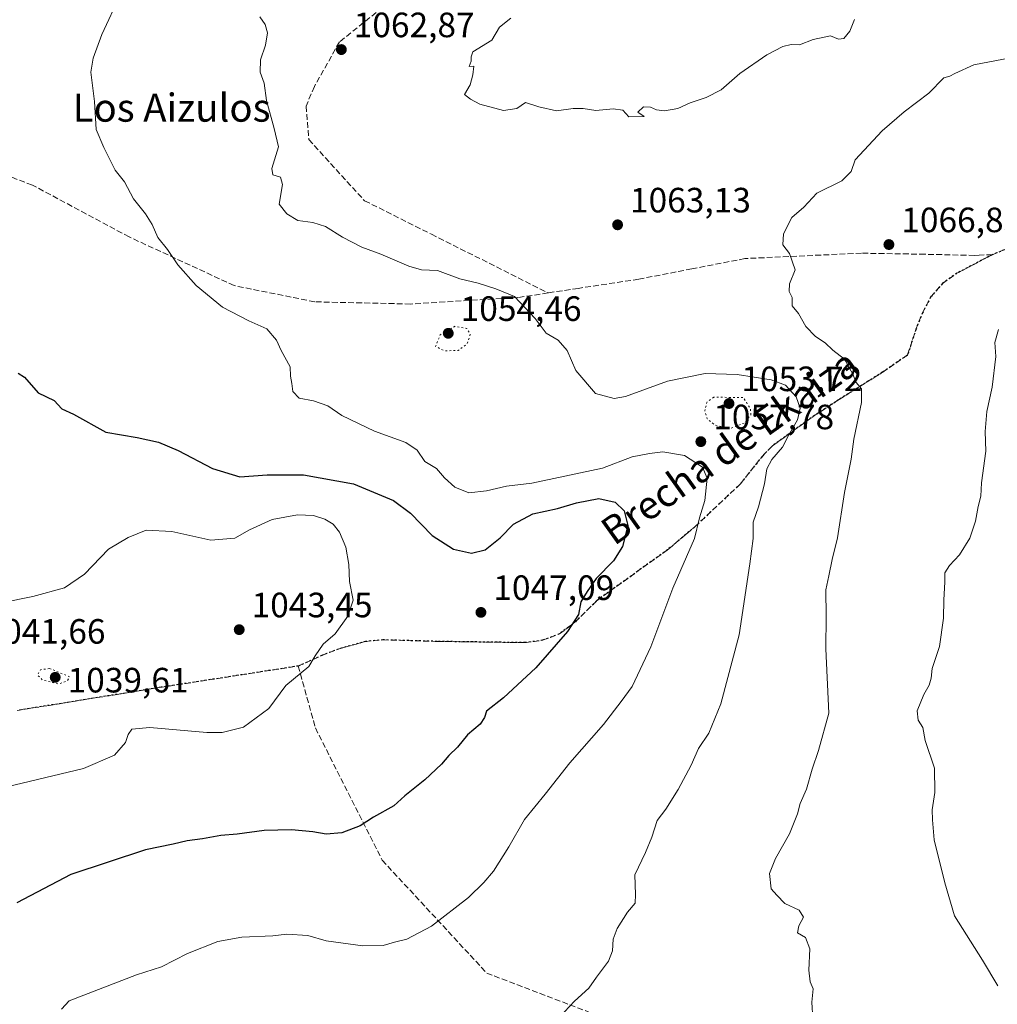
# Model space of a CAD drawing. Units: metres. Extents: x 573264 to 576709, y 4735761 to 4738111.
# Drawn here: x 574963 to 575241, y 4737046 to 4737326 of the extents above; entities that cross this region are included whole.
import ezdxf
from ezdxf.enums import TextEntityAlignment as Align

# ---------------------------------------------------------------- set-up
doc = ezdxf.new("R2010")
doc.units = ezdxf.units.M
doc.header["$MEASUREMENT"] = 0
doc.linetypes.add('DGN Style 3', pattern=[2.307223458686699, 1.648016756204785, -0.6592067024819142])
doc.linetypes.add('DGN Style 5', pattern=[1.1536117293433497, 0.4944050268614355, -0.6592067024819142])
for name, color, linetype, lineweight in [('Curva de nivel maestra', 30, 'Continuous', 30), ('Curva de nivel normal', 30, 'Continuous', 0), ('Curva de nivel normal depresión', 30, 'DGN Style 5', 0), ('Instalación de energía eléctrica Cxs', 135, 'Continuous', 0), ('Punto de cota en terreno', 7, 'Continuous', 0), ('Ruta', 7, 'DGN Style 5', 30), ('Rótulo de punto de cota en terreno', 7, 'Continuous', 0), ('Senda', 7, 'DGN Style 3', 0), ('Texto cartográfico', 7, 'Continuous', 0)]:
    doc.layers.add(name, color=color, linetype=linetype, lineweight=lineweight)
doc.styles.add('Style-Arial', font='txt')

# ---------------------------------------------------------------- blocks, each defined once
blk = doc.blocks.new('5PATER')
at = {"layer": 'Instalación de energía eléctrica Cxs', "linetype": 'Continuous', "lineweight": 0}
h = blk.add_hatch(color=51, dxfattribs=at)
edge = h.paths.add_edge_path()
edge.add_ellipse((0, 0), major_axis=(-0.1095731443231308, -0.1110710700762829), ratio=0.9994222409660322, start_angle=0, end_angle=360)

msp = doc.modelspace()

# ---------------------------------------------------------------- linework, layer by layer
at = {"layer": 'Curva de nivel maestra', "color": 30, "linetype": 'Continuous', "lineweight": 30, "elevation": 1050, "flags": 128}
msp.add_lwpolyline([(574962.4600000001, 4737225.610099999), (574964.2100000001, 4737224.520099999), (574968.1299999999, 4737220.0801), (574972.6600000003, 4737217.8201), (574974.9000000004, 4737215.470100001), (574978.1600000003, 4737213.970100001), (574987.4199999999, 4737208.840100001), (574996.3099999996, 4737207.290100001), (575002.4199999999, 4737206.0001), (575007.9900000002, 4737203.600099999), (575017.8099999996, 4737198.450099999), (575025.6500000004, 4737196.1601), (575033.3899999997, 4737196.640100001), (575043.7199999997, 4737196.700099999), (575058.0300000003, 4737194.130100001), (575069.3799999999, 4737189.4101), (575074.2599999999, 4737185.7301), (575080.3799999999, 4737179.4001), (575086.5300000003, 4737175.550100001), (575091.6500000004, 4737174.370100001), (575095.54, 4737175.300100001), (575099.8200000003, 4737178.7501), (575103.5599999996, 4737182.620100001), (575109.0899999999, 4737185.610099999), (575116.1600000003, 4737187.0601), (575121.5700000003, 4737188.7401), (575127.9400000004, 4737189.970100001), (575132.5999999996, 4737188.920100001), (575135.1600000003, 4737186.470100001), (575136.1500000004, 4737182.220100001), (575134.6900000004, 4737176.290100001), (575132.0499999998, 4737172.220100001), (575127.1799999997, 4737167.1601), (575124.5599999996, 4737163.4101), (575122.7599999999, 4737160.5001), (575122.0700000003, 4737156.940099999), (575118.9299999997, 4737152.030099999), (575109.9800000004, 4737141.720100001), (575104.7699999996, 4737136.8301), (575100.7599999999, 4737133.210100001), (575095.9299999997, 4737129.350099999), (575095.2999999998, 4737127.5801), (575094.0800000001, 4737125.6601), (575090.5099999999, 4737122.600099999), (575087.5899999999, 4737119.0801), (575085.1699999999, 4737116.7501), (575083.0999999996, 4737114.2601), (575078.3200000003, 4737109.780099999), (575072.5800000001, 4737105.2501), (575069.4699999997, 4737102.390100001), (575063.6600000003, 4737099.1501), (575059.9400000004, 4737096.720100001), (575054.6600000003, 4737094.7501), (575050.1900000004, 4737094.280099999), (575046.3899999997, 4737094.9801), (575040.3700000001, 4737095.600099999), (575032.54, 4737095.370100001), (575024.8700000001, 4737094.3301), (575020.2100000001, 4737093.9001), (575014.9699999997, 4737092.960100001), (575010.5800000001, 4737092.420100001), (575006.6399999997, 4737091.4901), (574998.7400000002, 4737089.860099999), (574977.4299999997, 4737082.840100001), (574962.0999999996, 4737074.7501)], dxfattribs=at)
at = {"layer": 'Curva de nivel normal', "color": 30, "linetype": 'Continuous', "lineweight": 0, "flags": 128}
for points, elevation in [([(574991.5099999999, 4737333.420100001), (574986.2400000002, 4737322.0801), (574983.8399999999, 4737315.420100001), (574983.1600000003, 4737311.420100001), (574984.1600000003, 4737303.0001), (574984.6299999999, 4737295.0801), (574986.8300000001, 4737289.920100001), (574990.0599999996, 4737283.4801), (574992.7400000002, 4737280.170100001), (574995.29, 4737275.300100001), (574998.7000000002, 4737271.0601), (575000.6200000001, 4737268.0101), (575002.2599999999, 4737264.280099999), (575004.9600000001, 4737260.9001), (575007.9699999997, 4737256.4801), (575013.1399999997, 4737250.610099999), (575020.6600000003, 4737244.4001), (575028.1500000004, 4737240.5101), (575033.2800000003, 4737238.3101), (575036.0999999996, 4737235.0801), (575037.4100000003, 4737232.100099999), (575039.9000000004, 4737227.460100001), (575040, 4737224.7601), (575040.4000000004, 4737222.700099999), (575040.6600000003, 4737220.4301), (575042.5300000003, 4737218.4801), (575046.5599999996, 4737217.7401), (575050.6600000003, 4737216.380100001), (575054.6600000003, 4737213.5801), (575063.9900000002, 4737209.140100001), (575072.8899999997, 4737205.940099999), (575076.1200000001, 4737203.670100001), (575078.2999999998, 4737200.4801), (575081.6699999999, 4737198.470100001), (575083.9299999997, 4737195.840100001), (575086.8399999999, 4737193.200099999), (575090.8499999996, 4737191.590100001), (575095.9299999997, 4737192.090100001), (575101.5700000003, 4737193.460100001), (575108.8399999999, 4737194.3101), (575128.9299999997, 4737198.540100001), (575137.4199999999, 4737201.850099999), (575142.3300000001, 4737202.770099999), (575146.1100000005, 4737203.220100001), (575152.3399999999, 4737202.1501), (575157.4600000001, 4737198.860099999), (575158.7400000002, 4737195.690099999), (575158.0800000001, 4737189.3301), (575156.5800000001, 4737184.4001), (575155.1699999999, 4737178.590100001), (575149.0199999996, 4737164.370100001), (575142.6799999997, 4737147.6601), (575137.3799999999, 4737136.390100001), (575134.2699999996, 4737132.0801), (575129.2100000001, 4737125.610099999), (575119.6299999999, 4737114.640100001), (575112.5999999996, 4737105.720100001), (575106.7599999999, 4737098.530099999), (575102.25, 4737090.7501), (575097.9199999999, 4737083.7501), (575095.0899999999, 4737080.540100001), (575090.7800000003, 4737076.2601), (575080.1900000004, 4737068.100099999), (575073.2100000001, 4737064.460100001), (575069.6799999997, 4737063.600099999), (575066.4199999999, 4737062.610099999), (575060.6699999999, 4737062.550100001), (575050.2400000002, 4737063.9101), (575044.9900000002, 4737065.440099999), (575038.9900000002, 4737065.8201), (575035.0499999998, 4737065.4001), (575026.1600000003, 4737065.0101), (575019.3700000001, 4737063.790100001), (575010.7300000004, 4737060.3301), (575003.2800000003, 4737056.530099999), (574996.1799999997, 4737054.290100001), (574976.9400000004, 4737046.860099999), (574974.7800000003, 4737044.4801)], 1055), ([(575031.3499999996, 4737327.140100001), (575032.79, 4737324.960100001), (575033.4500000002, 4737322.550100001), (575032.9000000004, 4737319.0701), (575031.4800000004, 4737314.9001), (575031.3600000005, 4737311.370100001), (575032.5499999998, 4737308.2601), (575033.1600000003, 4737303.360099999), (575035.4000000004, 4737295.3301), (575036.5800000001, 4737290.1601), (575034.7100000001, 4737283.970100001), (575035.0199999996, 4737282.110099999), (575037.1600000003, 4737281.470100001), (575037.79, 4737279.360099999), (575036.7800000003, 4737273.780099999), (575039, 4737271.040100001), (575042.1399999997, 4737269.1601), (575046.3600000005, 4737268.590100001), (575050.0300000003, 4737267.380100001), (575054.8399999999, 4737264.360099999), (575060.3300000001, 4737261.5001), (575065.7599999999, 4737259.540100001), (575073.75, 4737256.0801), (575077.3600000005, 4737255.120100001), (575081.8899999997, 4737254.850099999), (575088.2599999999, 4737252.4901), (575093.5499999998, 4737251.270099999), (575098.5899999999, 4737249.640100001), (575103.8399999999, 4737247.4801), (575109.7599999999, 4737241.2601), (575112.9199999999, 4737237.0601), (575116.3600000005, 4737235.030099999), (575118.8700000001, 4737232.1501), (575121.3399999999, 4737226.360099999), (575126.9800000004, 4737219.8301), (575132.2599999999, 4737218.470100001), (575135.5300000003, 4737218.9901), (575147.5, 4737223.3201), (575158.2000000002, 4737225.5701), (575167.3200000003, 4737225.2401), (575177, 4737223.720100001), (575181.0499999998, 4737222.270099999), (575184.1600000003, 4737218.920100001), (575185.3200000003, 4737215.6801), (575184.5099999999, 4737212.360099999), (575181.9199999999, 4737207.9301), (575180.2400000002, 4737204.530099999), (575177.1699999999, 4737201.040100001), (575175.7300000004, 4737198.4001), (575175.1200000001, 4737194.0801), (575173.4199999999, 4737187.550100001), (575171.8799999999, 4737183.1801), (575171.8499999996, 4737178.530099999), (575170.8899999997, 4737171.3301), (575167.9100000003, 4737151.0801), (575162.6699999999, 4737131.420100001), (575159.2199999997, 4737123.0801), (575156.3499999996, 4737118.7301), (575154.1699999999, 4737114.0101), (575150.5, 4737107.0601), (575146.9500000002, 4737101.420100001), (575144.5499999998, 4737098.1801), (575143.0199999996, 4737093.5101), (575141.1799999997, 4737089.0801), (575138.1500000004, 4737082.7501), (575138.3600000005, 4737077.100099999), (575138.2699999996, 4737074.6601), (575136.0800000001, 4737072.0801), (575133.0999999996, 4737067.420100001), (575131.9400000004, 4737064.420100001), (575131.8300000001, 4737061.0801), (575130.6100000005, 4737058.140100001), (575127.2599999999, 4737053.640100001), (575125.0099999999, 4737050.470100001), (575120.9800000004, 4737046.7501), (575116.7400000002, 4737042.200099999)], 1060), ([(575102.8200000003, 4737326.780099999), (575099.6399999997, 4737324.2401), (575097.4500000002, 4737320.5001), (575092.0199999996, 4737317.190099999), (575091.4800000004, 4737315.7501), (575091.54, 4737314.540100001), (575091, 4737312.9901), (575092.3200000003, 4737313.0601), (575091.9800000004, 4737310.610099999), (575091.25, 4737307.8201), (575089.5800000001, 4737305.0001), (575091.3399999999, 4737303.710100001), (575094.0199999996, 4737302.2501), (575100.7300000004, 4737300.440099999), (575104.5099999999, 4737301.0701), (575106.9900000002, 4737302.720100001), (575110.8499999996, 4737301.4801), (575115.8399999999, 4737300.380100001), (575120.5800000001, 4737301.020099999), (575123.4299999997, 4737301.0701), (575127.0800000001, 4737300.4301), (575132.0300000003, 4737300.9801), (575134.7699999996, 4737300.610099999), (575136.4400000004, 4737298.710100001), (575140.7800000003, 4737298.7501), (575139.0499999998, 4737299.960100001), (575140.6500000004, 4737301.530099999), (575142.5999999996, 4737301.4001), (575144.3799999999, 4737300.620100001), (575146.5999999996, 4737300.360099999), (575150.3799999999, 4737301.0001), (575153.9100000003, 4737302.640100001), (575158.4600000001, 4737304.1501), (575162.7599999999, 4737306.4001), (575168.1100000005, 4737311.0001), (575175.7599999999, 4737316.360099999), (575180.3200000003, 4737318.7401), (575182.6699999999, 4737319.2301), (575185.0599999996, 4737319.200099999), (575189, 4737320.7301), (575193.9199999999, 4737321.770099999), (575196.2400000002, 4737320.780099999), (575197.7199999997, 4737321.020099999), (575199.3899999997, 4737323.0801), (575200.7699999996, 4737326.420100001)], 1065), ([(575253.6500000004, 4737317.100099999), (575234.7699999996, 4737313.450099999), (575229.3399999999, 4737311.030099999), (575227.9400000004, 4737310.2501), (575226.1900000004, 4737309.7301), (575221.9800000004, 4737305.4001), (575214.9500000002, 4737300.0601), (575208.6399999997, 4737294.630100001), (575200.9600000001, 4737286.420100001), (575199.7999999998, 4737283.0801), (575197.1900000004, 4737280.4801), (575189.9800000004, 4737276.950099999), (575186.3200000003, 4737272.9101), (575182.9000000004, 4737270.020099999), (575180.5300000003, 4737265.300100001), (575180.3700000001, 4737262.220100001), (575182.2699999996, 4737259.700099999), (575183.8099999996, 4737255.0801), (575182.2300000004, 4737251.100099999), (575182.1799999997, 4737248.880100001), (575183.0199999996, 4737247.220100001), (575183.0300000003, 4737244.800100001), (575184.8399999999, 4737242.600099999), (575186.8600000005, 4737238.960100001), (575189.6799999997, 4737236.050100001), (575192.4000000004, 4737234.2401), (575194.54, 4737232.2401), (575197.8799999999, 4737229.6501), (575200.2699999996, 4737225.370100001), (575201.2000000002, 4737222.970100001), (575202.7400000002, 4737221.1801), (575202.7199999997, 4737217.270099999), (575200.5599999996, 4737206.800100001), (575199.8200000003, 4737201.1601), (575197.9299999997, 4737191.690099999), (575195.9100000003, 4737178.7501), (575194.3799999999, 4737172.550100001), (575193.4000000004, 4737167.950099999), (575192.6299999999, 4737163.880100001), (575192.6900000004, 4737156.420100001), (575192.6100000005, 4737147.090100001), (575193.4199999999, 4737128.7501), (575190.5300000003, 4737118.1801), (575188.7000000002, 4737112.8201), (575187.0300000003, 4737107.1801), (575185.2999999998, 4737103.0801), (575184.5199999996, 4737100.0801), (575182.2800000003, 4737094.420100001), (575178.2400000002, 4737087.420100001), (575176.5300000003, 4737083.0801), (575177.0099999999, 4737078.800100001), (575178.5800000001, 4737076.9801), (575180.9199999999, 4737074.590100001), (575184.9600000001, 4737072.710100001), (575186.2199999997, 4737070.720100001), (575184.8700000001, 4737068.2401), (575184.5499999998, 4737066.220100001), (575186.7800000003, 4737064.880100001), (575188.0199999996, 4737061.630100001), (575187.7800000003, 4737055.590100001), (575188.1600000003, 4737052.300100001), (575189, 4737050.300100001), (575188.6399999997, 4737046.5001), (575188.8700000001, 4737041.7401)], 1065), ([(575241.7599999999, 4737238.050100001), (575240.7000000002, 4737234.360099999), (575241, 4737230.380100001), (575240.0300000003, 4737221.670100001), (575238.4800000004, 4737214.7601), (575237.9600000001, 4737209.0001), (575238.1799999997, 4737203.420100001), (575236.9600000001, 4737194.420100001), (575236.7400000002, 4737190.620100001), (575235.9699999997, 4737187.6801), (575235.2599999999, 4737183.4801), (575233.6200000001, 4737178.6601), (575230.6600000003, 4737173.870100001), (575227.7800000003, 4737170.860099999), (575226.4600000001, 4737168.7501), (575226.4600000001, 4737166.0801), (575226.1699999999, 4737161.0801), (575226.0999999996, 4737155.850099999), (575224.9299999997, 4737147.800100001), (575222.8799999999, 4737141.5101), (575222.5999999996, 4737138.7501), (575222.0599999996, 4737136.7501), (575220.5, 4737134.0801), (575218.6500000004, 4737129.420100001), (575218.9199999999, 4737126.7601), (575220.2699999996, 4737124.700099999), (575220.8700000001, 4737121.0101), (575223.5800000001, 4737113.170100001), (575223.6900000004, 4737106.1801), (575222.8600000005, 4737101.270099999), (575222.9600000001, 4737098.420100001), (575223.4400000004, 4737092.7501), (575226.4699999997, 4737080.420100001), (575229.2300000004, 4737071.0801), (575237.1900000004, 4737058.420100001), (575241.6200000001, 4737051.0801)], 1070), ([(574957.6600000003, 4737160.2301), (574966.6600000003, 4737162.020099999), (574975.6600000003, 4737164.540100001), (574981.3200000003, 4737168.370100001), (574988.1500000004, 4737175.5001), (574993.7599999999, 4737178.870100001), (574998.9100000003, 4737180.960100001), (575006.2300000004, 4737180.520099999), (575017.3799999999, 4737178.100099999), (575024.1600000003, 4737178.6801), (575028.3300000001, 4737180.9801), (575034.8300000001, 4737183.950099999), (575041.9900000002, 4737185.3101), (575046.5499999998, 4737185.110099999), (575049.8399999999, 4737184.0701), (575052.1900000004, 4737182.640100001), (575054, 4737180.3201), (575055.8399999999, 4737176.0601), (575056.6799999997, 4737171.110099999), (575056.9000000004, 4737166.3301), (575057.8899999997, 4737160.960100001), (575056.3899999997, 4737156.390100001), (575052.7800000003, 4737151.420100001), (575049.3799999999, 4737148.420100001), (575047.04, 4737145.0801), (575045.2199999997, 4737142.0801), (575038.7300000004, 4737136.630100001), (575033.8399999999, 4737130.1601), (575026.6299999999, 4737124.8101), (575020.54, 4737123.3201), (575016.2199999997, 4737123.300100001), (574999.9699999997, 4737124.7401), (574994.8300000001, 4737124.2501), (574993.8200000003, 4737122.6801), (574993.04, 4737120.420100001), (574989.8799999999, 4737116.840100001), (574981.0199999996, 4737113.0601), (574963.5700000003, 4737108.8101), (574948.6200000001, 4737105.3201)], 1045)]:
    msp.add_lwpolyline(points, dxfattribs=dict(at, elevation=elevation))
at = {"layer": 'Curva de nivel normal depresión', "color": 30, "linetype": 'DGN Style 5', "lineweight": 0, "flags": 128}
for points, elevation in [([(575086.9500000002, 4737239.0101), (575082.7199999997, 4737236.5801), (575081.3799999999, 4737233.270099999), (575083.9000000004, 4737232.0101), (575087.7800000003, 4737232.120100001), (575090.4000000004, 4737233.9901), (575091.2699999996, 4737236.7501), (575090.3099999996, 4737238.3301), (575086.9500000002, 4737239.0101)], 1055), ([(575160.7000000002, 4737218.770099999), (575158.6699999999, 4737217.3301), (575158.0800000001, 4737214.880100001), (575158.7599999999, 4737212.6601), (575161.0599999996, 4737210.8201), (575165.2199999997, 4737209.860099999), (575169.5499999998, 4737211.530099999), (575171.1799999997, 4737213.7301), (575171.1600000003, 4737215.370100001), (575169.0999999996, 4737218.7501), (575160.7000000002, 4737218.770099999)], 1055), ([(574971.3799999999, 4737141.530099999), (574968.8099999996, 4737141.1501), (574967.9299999997, 4737139.700099999), (574969.4400000004, 4737138.190099999), (574974.04, 4737137.120100001), (574976.4400000004, 4737137.9801), (574977.0800000001, 4737139.170100001), (574971.3799999999, 4737141.530099999)], 1040)]:
    msp.add_lwpolyline(points, dxfattribs=dict(at, elevation=elevation))
at = {"layer": 'Ruta', "color": 7, "linetype": 'DGN Style 5', "lineweight": 30}
msp.add_polyline3d([(575244.4899000004, 4737261.1939, 1086.285900000003), (575240.0186999999, 4737259.4014, 1084.889800000004), (575229.9501, 4737254.110099999, 1078.454100000003), (575225.8501000004, 4737251.220100001, 1080.541400000002), (575222.4401000004, 4737247.2501, 1082.578899999993), (575220.1201, 4737242.790100001, 1078.660300000003), (575218.2701000003, 4737238.1801, 1081.423899999995), (575215.8601000002, 4737230.8101, 1080.259900000005), (575208.7200999996, 4737225.890100001, 1082.315000000002), (575196.2100999998, 4737218.040100001, 1083.559500000003), (575189.3901000004, 4737213.590100001, 1077.638300000006), (575177.3601000002, 4737204.950099999, 1070.563699999999), (575174.4200999998, 4737201.950099999, 1068.859100000001), (575168.2301000003, 4737194.0801, 1064.204899999997), (575155.3300999999, 4737181.9301, 1064.519899999999), (575147.5100999996, 4737175.350099999, 1063.235400000005), (575127.3201000001, 4737160.850099999, 1062.682799999995), (575121.1101000002, 4737154.710100001, 1058.552500000005), (575116.6601, 4737151.360099999, 1056.061100000006), (575111.8901000004, 4737149.5801, 1057.689299999998), (575106.9600999998, 4737148.880100001, 1057.213499999998), (575081.7901, 4737149.2301, 1061.138800000001), (575066.3501000004, 4737149.6801, 1060.494699999996), (575061.4101, 4737149.210100001, 1060.744500000001), (575053.6300999997, 4737147.050100001, 1057.330300000001), (575048.9901000002, 4737145.2501, 1057.905100000004), (575042.2451, 4737142.225099999, 1059.015799999994), (575003.1486999998, 4737136.1657, 1065.454500000007), (574962.1382999998, 4737129.551100001, 1053.585399999996)], dxfattribs=at)
at = {"layer": 'Senda', "color": 7, "linetype": 'DGN Style 3', "lineweight": 0}
for points in [[(575223.0595000006, 4737581.1511, 1087.019400000005), (575194.4845000004, 4737546.226100001, 1080.954899999997), (575177.0219000002, 4737512.888499999, 1094.161999999997), (575159.5592999998, 4737467.6447, 1084.532099999997), (575153.2093000002, 4737442.2445, 1089.289499999999), (575130.1904999996, 4737401.763300001, 1073.682100000005), (575103.2030999997, 4737365.250700001, 1074.520399999994), (575084.9467000002, 4737346.2007, 1076.070500000002), (575069.8655000003, 4737332.706900001, 1074.199800000002), (575053.9905000003, 4737320.006899999, 1078.660300000003), (575046.8466999996, 4737307.3069, 1076.976299999995), (575044.4653000003, 4737301.750499999, 1075.424599999998), (575045.2591000004, 4737292.225500001, 1079.447), (575061.1341000004, 4737274.762900001, 1078.776700000002), (575080.1842999998, 4737265.2379, 1078.096300000005), (575113.4401000004, 4737248.502499999, 1077.667400000006)], [(575240.0186999999, 4737259.4014, 1084.889800000004), (575236.2950999998, 4737259.265100001, 1084.411500000002), (575234.9401000004, 4737259.2051, 1084.018599999996), (575220.8101000004, 4737259.515100001, 1086.740399999995), (575202.7401000002, 4737259.825099999, 1081.218800000002), (575169.5500999996, 4737258.2851, 1078.277900000001), (575154.4351000004, 4737255.360099999, 1077.969800000006), (575139.3201000001, 4737252.4301, 1078.551900000006), (575122.0651000004, 4737249.8101, 1078.093200000003), (575113.4401000004, 4737248.502499999, 1077.667400000006), (575104.8151000004, 4737247.1951, 1075.887100000007), (575074.2600999996, 4737245.345100001, 1077.730299999996), (575046.9801000003, 4737245.965100001, 1075.676099999997), (575023.9801000003, 4737250.585100001, 1075.761100000003), (574994.0800999999, 4737264.4451, 1077.954299999998), (574966.4801000003, 4737279.235099999, 1070.797600000006), (574954.9801000003, 4737283.545100001, 1071.044099999999)], [(574962.1382999998, 4737129.551100001, 1053.585399999996), (575003.1486999998, 4737136.1657, 1065.454500000007), (575042.2451, 4737142.225099999, 1059.015799999994), (575048.9901000002, 4737145.2501, 1057.905100000004), (575053.6300999997, 4737147.050100001, 1057.330300000001), (575061.4101, 4737149.210100001, 1060.744500000001), (575066.3501000004, 4737149.6801, 1060.494699999996), (575081.7901, 4737149.2301, 1061.138800000001), (575106.9600999998, 4737148.880100001, 1057.213499999998), (575111.8901000004, 4737149.5801, 1057.689299999998), (575116.6601, 4737151.360099999, 1056.061100000006), (575121.1101000002, 4737154.710100001, 1058.552500000005), (575127.3201000001, 4737160.850099999, 1062.682799999995), (575147.5100999996, 4737175.350099999, 1063.235400000005), (575155.3300999999, 4737181.9301, 1064.519899999999), (575168.2301000003, 4737194.0801, 1064.204899999997), (575174.4200999998, 4737201.950099999, 1068.859100000001), (575177.3601000002, 4737204.950099999, 1070.563699999999), (575189.3901000004, 4737213.590100001, 1077.638300000006), (575196.2100999998, 4737218.040100001, 1083.559500000003), (575208.7200999996, 4737225.890100001, 1082.315000000002), (575215.8601000002, 4737230.8101, 1080.259900000005), (575218.2701000003, 4737238.1801, 1081.423899999995), (575220.1201, 4737242.790100001, 1078.660300000003), (575222.4401000004, 4737247.2501, 1082.578899999993), (575225.8501000004, 4737251.220100001, 1080.541400000002), (575229.9501, 4737254.110099999, 1078.454100000003), (575240.0186999999, 4737259.4014, 1084.889800000004), (575244.4899000004, 4737261.1939, 1086.285900000003)], [(575042.2451, 4737142.225099999, 1059.015799999994), (575047.1312999995, 4737124.6033, 1055.969299999997), (575066.1815, 4737086.9001, 1059.767800000001), (575095.9471000005, 4737054.7531, 1066.463699999993), (575139.6035000002, 4737038.0843, 1071.323099999994), (575183.2597000003, 4737029.3531, 1073.344400000002), (575220.5661000004, 4737025.781300001, 1071.794200000004), (575236.0443000002, 4737018.240499999, 1073.872099999993), (575248.0756999999, 4737007.2895, 1076.860100000006), (575262.2751000002, 4736970.0395, 1079.911300000007), (575276.7242999999, 4736923.6395, 1083.510200000004), (575285.6237000005, 4736899.6395, 1080.032500000001), (575304.9234999996, 4736884.0395, 1081.7791), (575332.5346999997, 4736880.251300001, 1091.118100000007), (575360.2928999999, 4736883.170499999, 1096.001900000003), (575381.7241000002, 4736889.520500001, 1093.487500000003), (575392.0428999999, 4736879.9955, 1093.062900000004), (575392.0428999999, 4736868.089299999, 1096.4473), (575391.2490999997, 4736848.2455, 1101.685800000007), (575399.9804999996, 4736825.226700001, 1102.545499999993), (575410.2991000004, 4736812.526699999, 1105.625199999995), (575411.0928999997, 4736792.6829, 1101.402100000007)]]:
    msp.add_polyline3d(points, dxfattribs=at)

# ---------------------------------------------------------------- block references
at = {"layer": 'Punto de cota en terreno', "color": 7, "linetype": 'Continuous', "lineweight": 0, "xscale": 10, "yscale": 10, "zscale": 10}
for p in [(575054.5300000003, 4737317.82, 1062.869999999995), (575133.25, 4737267.91, 1063.130000000005), (575210.5599999996, 4737262.279999999, 1066.830000000002), (575085, 4737237, 1054.460000000006), (575165, 4737217, 1053.720000000001), (575156.9699999997, 4737206.140000001, 1057.779999999999), (575094.3099999996, 4737157.51, 1047.089999999997), (575025.4299999997, 4737152.58, 1043.449999999997), (574973, 4737139, 1039.610000000001)]:
    msp.add_blockref('5PATER', p, dxfattribs=at)

# ---------------------------------------------------------------- texts
at = {"layer": 'Rótulo de punto de cota en terreno', "color": 7, "linetype": 'Continuous', "lineweight": 0, "style": 'Style-Arial'}
for s, p in [('1062,87', (575058.0577999996, 4737321.347800001)), ('1063,13', (575136.7778000003, 4737271.437799999)), ('1066,83', (575214.0878, 4737265.807800001)), ('1054,46', (575088.5278000003, 4737240.527799999)), ('1053,72', (575168.5278000003, 4737220.527799999)), ('1057,78', (575160.4978, 4737209.6678)), ('1047,09', (575097.8378, 4737161.037799999)), ('1043,45', (575028.9578, 4737156.107799999)), ('1041,66', (574952.8678000001, 4737148.5878)), ('1039,61', (574976.5278000003, 4737134.697100001))]:
    msp.add_text(s, height=7.000000000000002, dxfattribs=at).set_placement(p)
at = {"layer": 'Texto cartográfico', "color": 7, "linetype": 'Continuous', "lineweight": 0, "style": 'Style-Arial'}
msp.add_text('Los Aizulos', height=8, dxfattribs=at).set_placement((575006.1708926832, 4737301.280149999), align=Align.MIDDLE_CENTER)
msp.add_text('Brecha de Ekaiza', height=8, rotation=35.51303448932141, dxfattribs=at).set_placement((575165.13379095, 4737204.63797968), align=Align.MIDDLE_CENTER)

doc.saveas('drawing.dxf')
